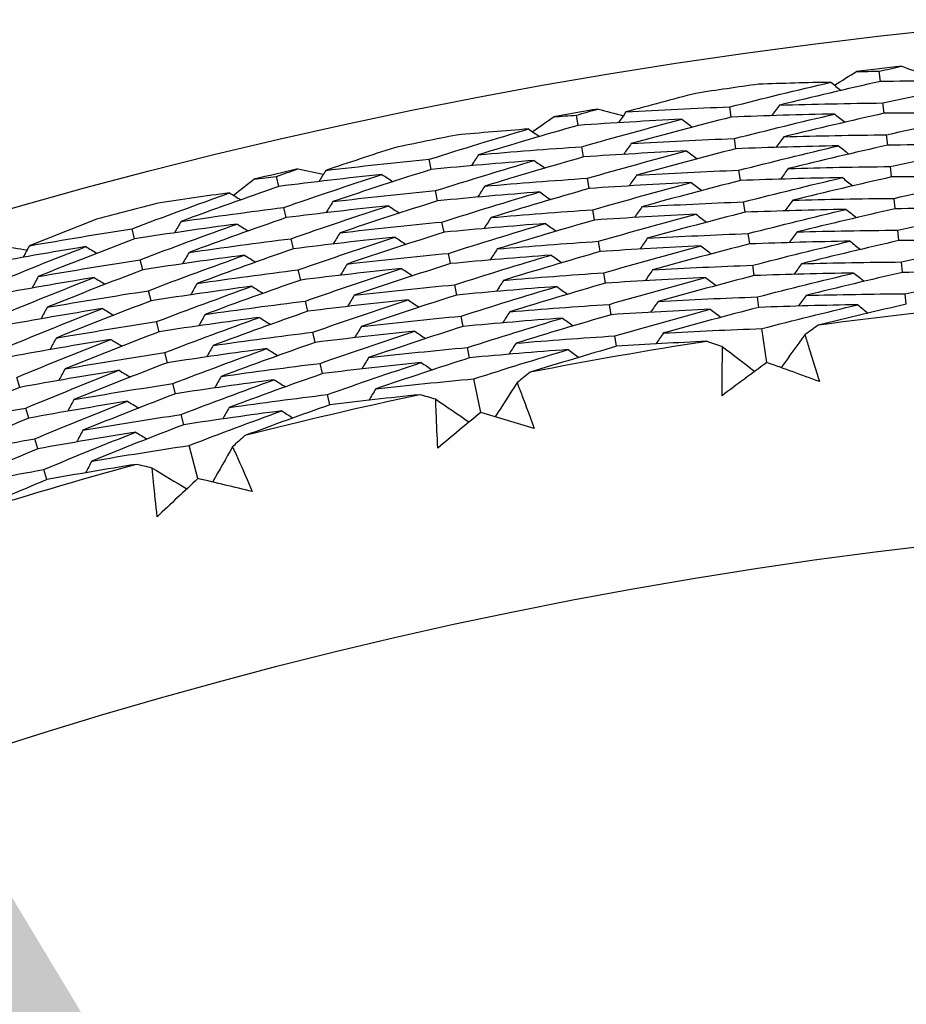
# Model space of a CAD drawing. Units: millimetres. Extents: x 32 to 1156, y 32 to 808.
# Drawn here: x 642 to 647, y 789 to 794 of the extents above; entities that cross this region are included whole.
import ezdxf

# ---------------------------------------------------------------- set-up
doc = ezdxf.new("R2010")
doc.units = ezdxf.units.MM
doc.header["$LTSCALE"] = 4
doc.layers.add('Dimension (ISO)', color=7, linetype='Continuous', lineweight=18, true_color=0x00003f)
doc.layers.add('Visible (ISO)', color=7, linetype='Continuous', lineweight=25, true_color=0x00003f)
doc.styles.add('Samuel Heath (ISO)', font='tahoma.ttf')
doc.dimstyles.new('Samuel Heath (ISO)', dxfattribs={"dimscale": 4, "dimtxt": 3, "dimasz": 2.5, "dimexe": 1, "dimexo": 1.5, "dimgap": 0.762, "dimtad": 0, "dimtih": 1, "dimtoh": 1, "dimrnd": 1e-08, "dimzin": 0, "dimdsep": 46, "dimtxsty": 'Samuel Heath (ISO)', "dimcen": 0.09, "dimdle": 10, "dimclrd": 256, "dimclre": 256, "dimclrt": 256, "dimazin": 0, "dimtfac": 1, "dimtmove": 0, "dimatfit": 3, "dimfxl": 0, "dimtolj": 1, "dimtzin": 0, "dimlwd": 15, "dimlwe": 15, "dimarcsym": 0})

# ---------------------------------------------------------------- blocks, each defined once
blk = doc.blocks.new('*D13')
at = {"layer": 'Defpoints', "color": 0, "transparency": 16777216}
for p in [(640.3224, 794.4431), (661.0485, 742.0355), (660.2562, 741.7222)]:
    blk.add_point(p, dxfattribs=at)
at = {"layer": 'Dimension (ISO)', "color": 176, "lineweight": 15, "true_color": 0x000080, "transparency": 16777216}
for p, q in [((643.2077, 784.8306), (656.5786, 751.0214)), ((668.5304, 720.7999), (660.2562, 741.7222)), ((678.5304, 720.7999), (668.5304, 720.7999))]:
    blk.add_line(p, q, dxfattribs=at)
at = {"layer": 'Dimension (ISO)', "color": 176, "true_color": 0x000080, "transparency": 16777216}
for points in [[(644.7576, 785.4435), (641.6579, 784.2177), (639.5301, 794.1298)], [(658.1284, 751.6343), (655.0287, 750.4084), (660.2562, 741.7222)]]:
    blk.add_solid(points, dxfattribs=at)
at = {"layer": 'Dimension (ISO)', "color": 176, "lineweight": 18, "true_color": 0x000080, "transparency": 16777216, "insert": (707.3998, 727.6381), "char_height": 12, "attachment_point": 2, "style": 'Samuel Heath (ISO)'}
blk.add_mtext('\\A1;\\fTahoma|b0|i0;Ø56.36', dxfattribs=at)

msp = doc.modelspace()

# ---------------------------------------------------------------- linework, layer by layer
at = {"layer": 'Visible (ISO)'}
for p, q in [((646.4787, 793.5456), (646.4729, 793.5954)), ((646.4966, 793.3912), (646.4908, 793.4412)), ((645.7547, 793.3727), (645.7475, 793.4224)), ((645.0115, 793.3327), (645.0028, 793.3821)), ((645.777, 793.2189), (645.7698, 793.2687)), ((646.5145, 793.2368), (646.5087, 793.2869)), ((645.0382, 793.1795), (645.0295, 793.2291)), ((644.2985, 793.1187), (644.2885, 793.168)), ((645.7994, 793.065), (645.7921, 793.115)), ((646.5324, 793.0824), (646.5266, 793.1326)), ((643.5588, 793.0364), (643.5473, 793.0852)), ((645.0649, 793.0264), (645.0562, 793.0761)), ((644.3296, 792.9664), (644.3195, 793.0158)), ((645.8217, 792.9112), (645.8144, 792.9614)), ((646.5504, 792.928), (646.5445, 792.9784)), ((643.5942, 792.885), (643.5827, 792.934)), ((645.0916, 792.8733), (645.0829, 792.9231)), ((644.3607, 792.8141), (644.3506, 792.8636)), ((642.8592, 792.7821), (642.8464, 792.8307)), ((646.5683, 792.7736), (646.5624, 792.8241)), ((643.6296, 792.7337), (643.6181, 792.7828)), ((645.1183, 792.7202), (645.1096, 792.7702)), ((645.844, 792.7574), (645.8367, 792.8077)), ((642.8989, 792.6318), (642.8861, 792.6805)), ((644.3917, 792.6618), (644.3816, 792.7115)), ((646.5862, 792.6192), (646.5803, 792.6699)), ((643.665, 792.5823), (643.6534, 792.6316)), ((645.8663, 792.6035), (645.859, 792.654)), ((645.145, 792.567), (645.1362, 792.6172)), ((642.9386, 792.4815), (642.9257, 792.5304)), ((644.4228, 792.5095), (644.4126, 792.5593)), ((643.7004, 792.4309), (643.6888, 792.4804)), ((645.8886, 792.4497), (645.8813, 792.5003)), ((646.6041, 792.4647), (646.5982, 792.5156)), ((645.1717, 792.4139), (645.1629, 792.4642)), ((644.4539, 792.3572), (644.4437, 792.4072)), ((642.9783, 792.3312), (642.9654, 792.3802)), ((645.9275, 792.1821), (645.9036, 792.3466)), ((643.7358, 792.2796), (643.7242, 792.3292)), ((645.1984, 792.2608), (645.1896, 792.3112)), ((644.4849, 792.2049), (644.4747, 792.255)), ((643.0181, 792.181), (643.0051, 792.2301)), ((643.7712, 792.1282), (643.7596, 792.1779)), ((642.3013, 792.0613), (642.2869, 792.1099)), ((644.539, 791.94), (644.5057, 792.1029)), ((643.0578, 792.0307), (643.0447, 792.08)), ((643.8066, 791.9769), (643.7949, 792.0267)), ((642.3453, 791.9122), (642.3309, 791.961)), ((643.0975, 791.8804), (643.0844, 791.9298)), ((642.3893, 791.7631), (642.3748, 791.8121)), ((643.1666, 791.619), (643.1241, 791.7797)), ((642.4333, 791.614), (642.4188, 791.6631))]:
    msp.add_line(p, q, dxfattribs=at)
for radius in [27.736, 26.1769, 23.6951]:
    msp.add_circle((649.4713, 767.7591), radius, dxfattribs=at)
for radius, start, end in [(26.0211, 96.37885, 96.86045), (26.0211, 97.91679, 98.59524), (26.0211, 99.65158, 100.13318), (26.0211, 101.18952, 101.86796), (26.0211, 102.9243, 103.40591), (26.0211, 104.46225, 105.14069), (24.8236, 95.61358, 97.62573), (24.8236, 98.8863, 100.89845), (24.8236, 102.15903, 104.17118), (24.8236, 105.43176, 107.44391)]:
    msp.add_arc((649.4713, 767.7591), radius, start, end, dxfattribs=at)
for points in [[(646.2554, 793.5278), (646.2912, 793.5499), (646.3271, 793.572), (646.363, 793.5939)], [(646.363, 793.5939), (646.3996, 793.5945), (646.4363, 793.595), (646.4729, 793.5954)], [(646.4729, 793.5954), (646.5087, 793.6034), (646.5445, 793.6113), (646.5803, 793.6191)], [(646.5803, 793.6191), (646.6202, 793.606), (646.6602, 793.5927), (646.7001, 793.5794)], [(645.7475, 793.4224), (645.9105, 793.4638), (646.0739, 793.5036), (646.2378, 793.5418)], [(646.2378, 793.5418), (646.121, 793.5394), (646.0042, 793.5362), (645.8872, 793.5322)], [(646.4787, 793.5456), (646.3147, 793.5089), (646.1512, 793.4707), (645.9881, 793.4308)], [(646.2378, 793.5418), (646.2545, 793.5286), (646.2712, 793.5153), (646.2878, 793.5021)], [(646.9825, 793.5462), (646.8148, 793.5477), (646.6468, 793.5474), (646.4787, 793.5456)], [(646.4908, 793.4412), (646.6543, 793.4778), (646.8182, 793.5128), (646.9825, 793.5462)], [(645.5823, 793.488), (645.4691, 793.4586), (645.3562, 793.4284), (645.2435, 793.3975)], [(645.9881, 793.4308), (646.1558, 793.4359), (646.3234, 793.4393), (646.4908, 793.4412)], [(645.0028, 793.3821), (645.0381, 793.3921), (645.0734, 793.4021), (645.1086, 793.4119)], [(645.1086, 793.4119), (645.1493, 793.4011), (645.1899, 793.3901), (645.2306, 793.3791)], [(645.2435, 793.3975), (645.2312, 793.3801), (645.219, 793.3627), (645.2068, 793.3453)], [(645.2435, 793.3975), (645.4115, 793.4074), (645.5796, 793.4158), (645.7475, 793.4224)], [(646.2565, 793.3875), (646.0894, 793.3842), (645.9221, 793.3793), (645.7547, 793.3727)], [(645.7698, 793.2687), (645.9316, 793.3099), (646.0938, 793.3495), (646.2565, 793.3875)], [(645.9881, 793.4308), (645.9754, 793.4138), (645.9627, 793.3967), (645.95, 793.3796)], [(646.4966, 793.3912), (646.3338, 793.3547), (646.1715, 793.3166), (646.0096, 793.277)], [(646.2565, 793.3875), (646.2732, 793.3743), (646.2898, 793.361), (646.3065, 793.3478)], [(646.9968, 793.3915), (646.8302, 793.393), (646.6635, 793.3929), (646.4966, 793.3912)], [(646.5087, 793.2869), (646.671, 793.3233), (646.8337, 793.3582), (646.9968, 793.3915)], [(644.7896, 793.3022), (644.8241, 793.3263), (644.8586, 793.3504), (644.8932, 793.3743)], [(644.8932, 793.3743), (644.9297, 793.377), (644.9663, 793.3796), (645.0028, 793.3821)], [(645.5144, 793.3621), (645.3468, 793.3539), (645.1792, 793.3441), (645.0115, 793.3327)], [(645.0295, 793.2291), (645.1906, 793.275), (645.3523, 793.3193), (645.5144, 793.3621)], [(645.7547, 793.3727), (645.5924, 793.3314), (645.4307, 793.2887), (645.2694, 793.2443)], [(645.5144, 793.3621), (645.5315, 793.3493), (645.5485, 793.3366), (645.5655, 793.3238)], [(644.2885, 793.168), (644.4488, 793.2186), (644.6098, 793.2676), (644.7712, 793.3151)], [(644.7712, 793.3151), (644.6547, 793.3061), (644.5382, 793.2962), (644.4217, 793.2856)], [(645.0115, 793.3327), (644.8498, 793.2867), (644.6887, 793.2392), (644.5282, 793.1901)], [(644.7712, 793.3151), (644.7886, 793.3029), (644.806, 793.2906), (644.8234, 793.2784)], [(645.2694, 793.2443), (645.2572, 793.2269), (645.245, 793.2094), (645.2328, 793.192)], [(645.2694, 793.2443), (645.4362, 793.2541), (645.6031, 793.2622), (645.7698, 793.2687)], [(646.0096, 793.277), (645.997, 793.2599), (645.9843, 793.2428), (645.9716, 793.2257)], [(646.0096, 793.277), (646.1761, 793.2819), (646.3425, 793.2852), (646.5087, 793.2869)], [(644.1198, 793.224), (644.0085, 793.1882), (643.8974, 793.1516), (643.7867, 793.1143)], [(644.5282, 793.1901), (644.6953, 793.2048), (644.8624, 793.2178), (645.0295, 793.2291)], [(645.5375, 793.2085), (645.3711, 793.2005), (645.2046, 793.1908), (645.0382, 793.1795)], [(645.0562, 793.0761), (645.2161, 793.1218), (645.3766, 793.1659), (645.5375, 793.2085)], [(645.777, 793.2189), (645.616, 793.1778), (645.4554, 793.1352), (645.2953, 793.0911)], [(645.5375, 793.2085), (645.5545, 793.1957), (645.5716, 793.1829), (645.5886, 793.1701)], [(646.2752, 793.2333), (646.1092, 793.2301), (645.9432, 793.2253), (645.777, 793.2189)], [(645.7921, 793.115), (645.9527, 793.156), (646.1137, 793.1954), (646.2752, 793.2333)], [(646.5145, 793.2368), (646.353, 793.2004), (646.1918, 793.1625), (646.0312, 793.1231)], [(646.2752, 793.2333), (646.2918, 793.22), (646.3085, 793.2067), (646.3251, 793.1934)], [(647.0111, 793.2368), (646.8457, 793.2384), (646.6801, 793.2384), (646.5145, 793.2368)], [(646.5266, 793.1326), (646.6877, 793.1689), (646.8492, 793.2036), (647.0111, 793.2368)], [(643.7867, 793.1143), (643.9539, 793.1339), (644.1212, 793.1517), (644.2885, 793.168)], [(644.7987, 793.1622), (644.632, 793.1494), (644.4652, 793.1349), (644.2985, 793.1187)], [(644.3195, 793.0158), (644.4787, 793.0661), (644.6384, 793.1149), (644.7987, 793.1622)], [(644.5282, 793.1901), (644.5165, 793.1723), (644.5048, 793.1546), (644.4931, 793.1368)], [(645.0382, 793.1795), (644.8777, 793.1338), (644.7178, 793.0865), (644.5585, 793.0377)], [(644.7987, 793.1622), (644.816, 793.1499), (644.8334, 793.1376), (644.8508, 793.1254)], [(643.5473, 793.0852), (643.582, 793.0972), (643.6166, 793.1092), (643.6513, 793.121)], [(643.6513, 793.121), (643.6925, 793.1125), (643.7337, 793.1039), (643.7749, 793.0952)], [(643.7867, 793.1143), (643.7755, 793.0962), (643.7643, 793.0782), (643.7531, 793.0601)], [(644.2985, 793.1187), (644.1389, 793.0683), (643.9798, 793.0163), (643.8213, 792.9629)], [(645.2953, 793.0911), (645.4609, 793.1007), (645.6265, 793.1087), (645.7921, 793.115)], [(646.0312, 793.1231), (646.0185, 793.106), (646.0059, 793.0888), (645.9932, 793.0717)], [(646.0312, 793.1231), (646.1964, 793.1279), (646.3615, 793.1311), (646.5266, 793.1326)], [(643.339, 792.9933), (643.372, 793.0193), (643.4051, 793.0453), (643.4383, 793.0712)], [(643.4383, 793.0712), (643.4746, 793.076), (643.511, 793.0806), (643.5473, 793.0852)], [(644.0593, 793.0945), (643.8924, 793.0767), (643.7256, 793.0574), (643.5588, 793.0364)], [(643.5827, 792.934), (643.741, 792.989), (643.8998, 793.0425), (644.0593, 793.0945)], [(644.0593, 793.0945), (644.077, 793.0827), (644.0947, 793.0709), (644.1124, 793.0592)], [(644.5585, 793.0377), (644.7244, 793.0522), (644.8903, 793.065), (645.0562, 793.0761)], [(645.5606, 793.0548), (645.3954, 793.047), (645.2301, 793.0375), (645.0649, 793.0264)], [(645.0829, 792.9231), (645.2416, 792.9686), (645.4008, 793.0125), (645.5606, 793.0548)], [(645.2953, 793.0911), (645.2831, 793.0736), (645.271, 793.0562), (645.2588, 793.0387)], [(645.7994, 793.065), (645.6395, 793.0242), (645.4801, 792.9818), (645.3213, 792.9379)], [(645.5606, 793.0548), (645.5776, 793.042), (645.5946, 793.0291), (645.6116, 793.0163)], [(646.2939, 793.079), (646.1291, 793.076), (645.9642, 793.0713), (645.7994, 793.065)], [(645.8144, 792.9614), (645.9738, 793.0021), (646.1336, 793.0414), (646.2939, 793.079)], [(646.5324, 793.0824), (646.3721, 793.0462), (646.2122, 793.0085), (646.0527, 792.9692)], [(646.2939, 793.079), (646.3105, 793.0657), (646.3271, 793.0524), (646.3438, 793.039)], [(647.0253, 793.0821), (646.8611, 793.0838), (646.6968, 793.0839), (646.5324, 793.0824)], [(646.5445, 792.9784), (646.7044, 793.0145), (646.8646, 793.0491), (647.0253, 793.0821)], [(642.8464, 792.8307), (643.0036, 792.8903), (643.1614, 792.9485), (643.3199, 793.0051)], [(643.3199, 793.0051), (643.2041, 792.9894), (643.0884, 792.973), (642.9727, 792.9557)], [(643.5588, 793.0364), (643.4, 792.9812), (643.2419, 792.9246), (643.0844, 792.8664)], [(643.3199, 793.0051), (643.338, 792.9939), (643.356, 792.9827), (643.3741, 792.9714)], [(643.8213, 792.9629), (643.9874, 792.9821), (644.1534, 792.9998), (644.3195, 793.0158)], [(644.8261, 793.0093), (644.6606, 792.9966), (644.4951, 792.9823), (644.3296, 792.9664)], [(644.3506, 792.8636), (644.5085, 792.9137), (644.667, 792.9623), (644.8261, 793.0093)], [(644.5585, 793.0377), (644.5468, 793.0199), (644.5351, 793.0021), (644.5234, 792.9843)], [(645.0649, 793.0264), (644.9056, 792.9809), (644.7469, 792.9339), (644.5888, 792.8853)], [(644.8261, 793.0093), (644.8435, 792.997), (644.8609, 792.9846), (644.8782, 792.9723)], [(643.8213, 792.9629), (643.8101, 792.9447), (643.799, 792.9266), (643.7878, 792.9085)], [(644.3296, 792.9664), (644.1711, 792.9163), (644.0133, 792.8646), (643.856, 792.8114)], [(645.3213, 792.9379), (645.4857, 792.9473), (645.65, 792.9552), (645.8144, 792.9614)], [(646.0527, 792.9692), (646.0401, 792.9521), (646.0274, 792.9349), (646.0148, 792.9177)], [(646.0527, 792.9692), (646.2167, 792.9739), (646.3806, 792.9769), (646.5445, 792.9784)], [(643.0844, 792.8664), (643.2505, 792.8906), (643.4166, 792.9131), (643.5827, 792.934)], [(644.0911, 792.9424), (643.9254, 792.9249), (643.7597, 792.9058), (643.5942, 792.885)], [(643.6181, 792.7828), (643.7751, 792.8375), (643.9328, 792.8907), (644.0911, 792.9424)], [(644.0911, 792.9424), (644.1088, 792.9306), (644.1265, 792.9188), (644.1442, 792.907)], [(644.5888, 792.8853), (644.7535, 792.8996), (644.9182, 792.9122), (645.0829, 792.9231)], [(645.3213, 792.9379), (645.3091, 792.9204), (645.2969, 792.9029), (645.2848, 792.8854)], [(645.8217, 792.9112), (645.663, 792.8706), (645.5049, 792.8284), (645.3472, 792.7847)], [(646.3125, 792.9248), (646.1489, 792.9219), (645.9853, 792.9173), (645.8217, 792.9112)], [(645.8367, 792.8077), (645.9949, 792.8482), (646.1535, 792.8873), (646.3125, 792.9248)], [(646.5504, 792.928), (646.3912, 792.892), (646.2325, 792.8544), (646.0743, 792.8154)], [(646.3125, 792.9248), (646.3292, 792.9114), (646.3458, 792.8981), (646.3624, 792.8847)], [(647.0396, 792.9274), (646.8766, 792.9292), (646.7135, 792.9294), (646.5504, 792.928)], [(646.5624, 792.8241), (646.7211, 792.8601), (646.8801, 792.8945), (647.0396, 792.9274)], [(642.6748, 792.877), (642.5657, 792.8349), (642.4569, 792.792), (642.3485, 792.7484)], [(643.0844, 792.8664), (643.0738, 792.848), (643.0631, 792.8296), (643.0524, 792.8112)], [(643.5942, 792.885), (643.4366, 792.8302), (643.2797, 792.7739), (643.1234, 792.716)], [(643.856, 792.8114), (644.0208, 792.8304), (644.1856, 792.8479), (644.3506, 792.8636)], [(644.5888, 792.8853), (644.5771, 792.8675), (644.5655, 792.8497), (644.5538, 792.8318)], [(645.0916, 792.8733), (644.9335, 792.828), (644.7761, 792.7812), (644.6191, 792.733)], [(645.5836, 792.9012), (645.4196, 792.8935), (645.2556, 792.8842), (645.0916, 792.8733)], [(645.1096, 792.7702), (645.2671, 792.8153), (645.4251, 792.859), (645.5836, 792.9012)], [(645.5836, 792.9012), (645.6007, 792.8883), (645.6177, 792.8754), (645.6347, 792.8625)], [(642.3485, 792.7484), (642.5143, 792.7775), (642.6803, 792.8049), (642.8464, 792.8307)], [(643.3561, 792.854), (643.1904, 792.8317), (643.0247, 792.8077), (642.8592, 792.7821)], [(642.8861, 792.6805), (643.0421, 792.7399), (643.1987, 792.7977), (643.3561, 792.854)], [(643.3561, 792.854), (643.3741, 792.8428), (643.3922, 792.8315), (643.4102, 792.8202)], [(643.856, 792.8114), (643.8448, 792.7933), (643.8336, 792.7751), (643.8225, 792.757)], [(644.3607, 792.8141), (644.2034, 792.7642), (644.0467, 792.7128), (643.8906, 792.6599)], [(644.8536, 792.8564), (644.6892, 792.8439), (644.5249, 792.8298), (644.3607, 792.8141)], [(644.3816, 792.7115), (644.5384, 792.7613), (644.6957, 792.8096), (644.8536, 792.8564)], [(644.8536, 792.8564), (644.8709, 792.844), (644.8883, 792.8316), (644.9057, 792.8193)], [(646.0743, 792.8154), (646.0617, 792.7981), (646.049, 792.7809), (646.0364, 792.7637)], [(646.0743, 792.8154), (646.237, 792.8199), (646.3997, 792.8228), (646.5624, 792.8241)], [(642.8592, 792.7821), (642.7027, 792.7226), (642.5469, 792.6617), (642.3917, 792.5992)], [(643.1234, 792.716), (643.2882, 792.7399), (643.4531, 792.7622), (643.6181, 792.7828)], [(644.1229, 792.7903), (643.9584, 792.773), (643.7939, 792.7542), (643.6296, 792.7337)], [(643.6534, 792.6316), (643.8093, 792.686), (643.9658, 792.7389), (644.1229, 792.7903)], [(644.1229, 792.7903), (644.1406, 792.7785), (644.1583, 792.7666), (644.176, 792.7548)], [(644.6191, 792.733), (644.7825, 792.747), (644.946, 792.7594), (645.1096, 792.7702)], [(645.3472, 792.7847), (645.3351, 792.7672), (645.3229, 792.7496), (645.3108, 792.7321)], [(645.3472, 792.7847), (645.5104, 792.794), (645.6735, 792.8016), (645.8367, 792.8077)], [(646.3312, 792.7706), (646.1688, 792.7677), (646.0064, 792.7634), (645.844, 792.7574)], [(645.859, 792.654), (646.0159, 792.6944), (646.1733, 792.7332), (646.3312, 792.7706)], [(646.5683, 792.7736), (646.4104, 792.7377), (646.2529, 792.7004), (646.0959, 792.6615)], [(646.3312, 792.7706), (646.3478, 792.7571), (646.3644, 792.7437), (646.3811, 792.7303)], [(647.0538, 792.7727), (646.892, 792.7745), (646.7302, 792.7748), (646.5683, 792.7736)], [(646.5803, 792.6699), (646.7377, 792.7057), (646.8956, 792.7399), (647.0538, 792.7727)], [(642.6217, 792.7442), (642.4561, 792.717), (642.2907, 792.6881), (642.1254, 792.6576)], [(642.1551, 792.5568), (642.31, 792.6207), (642.4655, 792.6832), (642.6217, 792.7442)], [(642.2129, 792.7474), (642.2545, 792.7413), (642.2961, 792.735), (642.3377, 792.7287)], [(642.3485, 792.7484), (642.3383, 792.7298), (642.3282, 792.7111), (642.318, 792.6924)], [(642.6217, 792.7442), (642.6401, 792.7334), (642.6585, 792.7227), (642.6768, 792.712)], [(643.1234, 792.716), (643.1127, 792.6976), (643.1021, 792.6792), (643.0914, 792.6607)], [(643.6296, 792.7337), (643.4732, 792.6791), (643.3175, 792.6231), (643.1623, 792.5656)], [(644.6191, 792.733), (644.6075, 792.7151), (644.5958, 792.6972), (644.5842, 792.6793)], [(645.1183, 792.7202), (644.9615, 792.6751), (644.8052, 792.6286), (644.6494, 792.5806)], [(645.6067, 792.7475), (645.4439, 792.74), (645.2811, 792.7309), (645.1183, 792.7202)], [(645.1362, 792.6172), (645.2926, 792.6621), (645.4494, 792.7056), (645.6067, 792.7475)], [(645.844, 792.7574), (645.6866, 792.7169), (645.5296, 792.675), (645.3731, 792.6316)], [(645.6067, 792.7475), (645.6237, 792.7346), (645.6407, 792.7217), (645.6577, 792.7088)], [(642.3917, 792.5992), (642.5563, 792.6279), (642.7211, 792.655), (642.8861, 792.6805)], [(643.3922, 792.7029), (643.2277, 792.6808), (643.0632, 792.6571), (642.8989, 792.6318)], [(642.9257, 792.5304), (643.0806, 792.5894), (643.2361, 792.6469), (643.3922, 792.7029)], [(643.3922, 792.7029), (643.4102, 792.6916), (643.4283, 792.6803), (643.4463, 792.669)], [(643.8906, 792.6599), (644.0542, 792.6787), (644.2179, 792.6959), (644.3816, 792.7115)], [(644.881, 792.7034), (644.7179, 792.6912), (644.5548, 792.6773), (644.3917, 792.6618)], [(644.4126, 792.5593), (644.5682, 792.6089), (644.7243, 792.6569), (644.881, 792.7034)], [(644.881, 792.7034), (644.8984, 792.691), (644.9157, 792.6786), (644.9331, 792.6662)], [(646.0959, 792.6615), (646.2573, 792.6659), (646.4188, 792.6686), (646.5803, 792.6699)], [(642.8989, 792.6318), (642.7436, 792.5727), (642.5889, 792.5121), (642.4349, 792.45)], [(643.1623, 792.5656), (643.3259, 792.5892), (643.4896, 792.6112), (643.6534, 792.6316)], [(644.1547, 792.6382), (643.9913, 792.6212), (643.8281, 792.6025), (643.665, 792.5823)], [(643.6888, 792.4804), (643.8435, 792.5345), (643.9988, 792.5871), (644.1547, 792.6382)], [(643.8906, 792.6599), (643.8795, 792.6418), (643.8683, 792.6236), (643.8572, 792.6054)], [(644.3917, 792.6618), (644.2357, 792.6122), (644.0802, 792.5611), (643.9252, 792.5085)], [(644.1547, 792.6382), (644.1724, 792.6263), (644.1901, 792.6145), (644.2078, 792.6026)], [(645.3731, 792.6316), (645.361, 792.614), (645.3489, 792.5964), (645.3368, 792.5788)], [(645.3731, 792.6316), (645.5351, 792.6406), (645.697, 792.6481), (645.859, 792.654)], [(646.0959, 792.6615), (646.0832, 792.6442), (646.0706, 792.627), (646.058, 792.6097)], [(647.0681, 792.618), (646.9075, 792.6199), (646.7468, 792.6203), (646.5862, 792.6192)], [(642.6622, 792.5942), (642.4977, 792.5672), (642.3335, 792.5387), (642.1693, 792.5085)], [(642.1991, 792.4078), (642.3527, 792.4714), (642.5071, 792.5335), (642.6622, 792.5942)], [(642.3917, 792.5992), (642.3816, 792.5805), (642.3714, 792.5618), (642.3613, 792.5431)], [(642.6622, 792.5942), (642.6805, 792.5834), (642.6989, 792.5726), (642.7172, 792.5618)], [(643.665, 792.5823), (643.5098, 792.5281), (643.3552, 792.4724), (643.2013, 792.4152)], [(644.6494, 792.5806), (644.6378, 792.5627), (644.6262, 792.5448), (644.6145, 792.5268)], [(644.6494, 792.5806), (644.8116, 792.5944), (644.9739, 792.6066), (645.1362, 792.6172)], [(645.6298, 792.5939), (645.4681, 792.5865), (645.3065, 792.5776), (645.145, 792.567)], [(645.1629, 792.4642), (645.318, 792.5089), (645.4737, 792.5521), (645.6298, 792.5939)], [(645.8663, 792.6035), (645.7101, 792.5633), (645.5544, 792.5216), (645.3991, 792.4784)], [(645.6298, 792.5939), (645.6468, 792.5809), (645.6638, 792.568), (645.6808, 792.555)], [(646.3499, 792.6163), (646.1887, 792.6136), (646.0275, 792.6094), (645.8663, 792.6035)], [(645.8813, 792.5003), (646.037, 792.5405), (646.1932, 792.5792), (646.3499, 792.6163)], [(646.5862, 792.6192), (646.4295, 792.5835), (646.2732, 792.5463), (646.1174, 792.5076)], [(646.3499, 792.6163), (646.3665, 792.6029), (646.3831, 792.5894), (646.3997, 792.5759)], [(646.5982, 792.5156), (646.7544, 792.5512), (646.9111, 792.5854), (647.0681, 792.618)], [(642.4349, 792.45), (642.5984, 792.4784), (642.762, 792.5052), (642.9257, 792.5304)], [(643.4283, 792.5518), (643.265, 792.53), (643.1017, 792.5066), (642.9386, 792.4815)], [(642.9654, 792.3802), (643.1191, 792.4389), (643.2734, 792.4961), (643.4283, 792.5518)], [(643.1623, 792.5656), (643.1517, 792.5472), (643.1411, 792.5287), (643.1305, 792.5102)], [(643.4283, 792.5518), (643.4464, 792.5405), (643.4644, 792.5291), (643.4825, 792.5178)], [(643.9252, 792.5085), (644.0876, 792.527), (644.2501, 792.544), (644.4126, 792.5593)], [(644.9084, 792.5505), (644.7465, 792.5384), (644.5846, 792.5248), (644.4228, 792.5095)], [(644.4437, 792.4072), (644.5981, 792.4564), (644.753, 792.5042), (644.9084, 792.5505)], [(645.145, 792.567), (644.9894, 792.5222), (644.8343, 792.476), (644.6797, 792.4282)], [(644.9084, 792.5505), (644.9258, 792.5381), (644.9432, 792.5256), (644.9605, 792.5132)], [(642.9386, 792.4815), (642.7845, 792.4227), (642.631, 792.3625), (642.4781, 792.3007)], [(643.2013, 792.4152), (643.3637, 792.4385), (643.5262, 792.4602), (643.6888, 792.4804)], [(644.1865, 792.4861), (644.0243, 792.4693), (643.8623, 792.4509), (643.7004, 792.4309)], [(643.7242, 792.3292), (643.8777, 792.383), (644.0318, 792.4353), (644.1865, 792.4861)], [(643.9252, 792.5085), (643.9141, 792.4903), (643.903, 792.4721), (643.8919, 792.4538)], [(644.4228, 792.5095), (644.2679, 792.4602), (644.1136, 792.4093), (643.9599, 792.357)], [(644.1865, 792.4861), (644.2042, 792.4742), (644.2219, 792.4623), (644.2396, 792.4504)], [(645.3991, 792.4784), (645.387, 792.4607), (645.3749, 792.4431), (645.3628, 792.4255)], [(645.3991, 792.4784), (645.5598, 792.4872), (645.7205, 792.4946), (645.8813, 792.5003)], [(646.1174, 792.5076), (646.1048, 792.4903), (646.0922, 792.473), (646.0796, 792.4558)], [(646.1174, 792.5076), (646.2777, 792.5119), (646.4379, 792.5145), (646.5982, 792.5156)], [(642.7026, 792.4441), (642.5393, 792.4175), (642.3762, 792.3893), (642.2133, 792.3594)], [(642.243, 792.2589), (642.3955, 792.3221), (642.5487, 792.3839), (642.7026, 792.4441)], [(642.4349, 792.45), (642.4248, 792.4312), (642.4147, 792.4125), (642.4046, 792.3937)], [(642.7026, 792.4441), (642.7209, 792.4333), (642.7393, 792.4225), (642.7577, 792.4117)], [(643.7004, 792.4309), (643.5464, 792.377), (643.393, 792.3217), (643.2402, 792.2648)], [(644.6797, 792.4282), (644.8407, 792.4418), (645.0018, 792.4538), (645.1629, 792.4642)], [(645.6528, 792.4402), (645.4924, 792.433), (645.332, 792.4242), (645.1717, 792.4139)], [(645.1896, 792.3112), (645.3435, 792.3557), (645.4979, 792.3987), (645.6528, 792.4402)], [(645.8886, 792.4497), (645.7336, 792.4097), (645.5791, 792.3682), (645.425, 792.3252)], [(645.6528, 792.4402), (645.6698, 792.4272), (645.6868, 792.4142), (645.7038, 792.4012)], [(646.3685, 792.4621), (646.2085, 792.4595), (646.0486, 792.4554), (645.8886, 792.4497)], [(645.9036, 792.3466), (646.0581, 792.3866), (646.2131, 792.4251), (646.3685, 792.4621)], [(646.6041, 792.4647), (646.4614, 792.4322), (646.3191, 792.3983), (646.1771, 792.3632)], [(646.3685, 792.4621), (646.3851, 792.4486), (646.4017, 792.4351), (646.4184, 792.4216)], [(643.4644, 792.4007), (643.3023, 792.3791), (643.1402, 792.356), (642.9783, 792.3312)], [(643.0051, 792.2301), (643.1576, 792.2884), (643.3107, 792.3453), (643.4644, 792.4007)], [(643.2013, 792.4152), (643.1907, 792.3967), (643.1801, 792.3782), (643.1695, 792.3597)], [(643.4644, 792.4007), (643.4825, 792.3893), (643.5005, 792.3779), (643.5186, 792.3665)], [(643.9599, 792.357), (644.121, 792.3753), (644.2823, 792.392), (644.4437, 792.4072)], [(644.9359, 792.3976), (644.7751, 792.3857), (644.6144, 792.3722), (644.4539, 792.3572)], [(644.4747, 792.255), (644.6279, 792.304), (644.7816, 792.3515), (644.9359, 792.3976)], [(644.6797, 792.4282), (644.6681, 792.4102), (644.6565, 792.3923), (644.6449, 792.3743)], [(645.1717, 792.4139), (645.0173, 792.3693), (644.8634, 792.3233), (644.71, 792.2758)], [(644.9359, 792.3976), (644.9532, 792.3851), (644.9706, 792.3726), (644.988, 792.3601)], [(642.4781, 792.3007), (642.6404, 792.3288), (642.8028, 792.3553), (642.9654, 792.3802)], [(644.2183, 792.3341), (644.0573, 792.3175), (643.8965, 792.2993), (643.7358, 792.2796)], [(643.7596, 792.1779), (643.9119, 792.2314), (644.0648, 792.2835), (644.2183, 792.3341)], [(643.9599, 792.357), (643.9488, 792.3388), (643.9377, 792.3205), (643.9266, 792.3023)], [(644.4539, 792.3572), (644.3002, 792.3081), (644.1471, 792.2576), (643.9945, 792.2056)], [(644.2183, 792.3341), (644.236, 792.3221), (644.2537, 792.3101), (644.2714, 792.2982)], [(645.425, 792.3252), (645.5845, 792.3339), (645.744, 792.341), (645.9036, 792.3466)], [(646.1771, 792.3632), (646.1553, 792.3476), (646.1334, 792.3319), (646.1116, 792.3161)], [(642.743, 792.2941), (642.5809, 792.2678), (642.419, 792.2399), (642.2573, 792.2103)], [(642.2869, 792.1099), (642.4383, 792.1728), (642.5903, 792.2342), (642.743, 792.2941)], [(642.4781, 792.3007), (642.4681, 792.282), (642.458, 792.2632), (642.4479, 792.2444)], [(642.9783, 792.3312), (642.8254, 792.2728), (642.673, 792.2129), (642.5214, 792.1515)], [(642.743, 792.2941), (642.7614, 792.2833), (642.7797, 792.2724), (642.7981, 792.2616)], [(643.2402, 792.2648), (643.4014, 792.2878), (643.5627, 792.3093), (643.7242, 792.3292)], [(644.71, 792.2758), (644.8698, 792.2892), (645.0296, 792.301), (645.1896, 792.3112)], [(645.425, 792.3252), (645.4129, 792.3075), (645.4009, 792.2898), (645.3888, 792.2722)], [(646.1116, 792.3161), (646.0732, 792.2632), (646.0348, 792.2102), (645.9963, 792.1573)], [(643.5006, 792.2496), (643.3396, 792.2283), (643.1787, 792.2054), (643.0181, 792.181)], [(643.0447, 792.08), (643.1961, 792.138), (643.348, 792.1945), (643.5006, 792.2496)], [(643.2402, 792.2648), (643.2297, 792.2463), (643.2191, 792.2277), (643.2085, 792.2092)], [(643.7358, 792.2796), (643.583, 792.226), (643.4308, 792.1709), (643.2792, 792.1144)], [(643.5006, 792.2496), (643.5186, 792.2382), (643.5367, 792.2267), (643.5547, 792.2153)], [(643.9945, 792.2056), (644.1545, 792.2236), (644.3145, 792.2401), (644.4747, 792.255)], [(644.9633, 792.2447), (644.8037, 792.233), (644.6443, 792.2197), (644.4849, 792.2049)], [(644.5057, 792.1029), (644.6577, 792.1516), (644.8103, 792.1989), (644.9633, 792.2447)], [(644.71, 792.2758), (644.6984, 792.2578), (644.6868, 792.2398), (644.6752, 792.2218)], [(645.1984, 792.2608), (645.0578, 792.2201), (644.9176, 792.1782), (644.7779, 792.135)], [(644.9633, 792.2447), (644.9807, 792.2321), (644.998, 792.2196), (645.0154, 792.2071)], [(645.6366, 792.2848), (645.4905, 792.2781), (645.3444, 792.2701), (645.1984, 792.2608)], [(645.7128, 792.2582), (645.6874, 792.2671), (645.662, 792.276), (645.6366, 792.2848)], [(645.7128, 792.2582), (645.7647, 792.2184), (645.8166, 792.1786), (645.8685, 792.1387)], [(642.5214, 792.1515), (642.6824, 792.1793), (642.8437, 792.2055), (643.0051, 792.2301)], [(643.9945, 792.2056), (643.9835, 792.1873), (643.9724, 792.169), (643.9613, 792.1507)], [(644.4849, 792.2049), (644.3325, 792.1561), (644.1805, 792.1058), (644.0292, 792.0541)], [(642.7834, 792.1441), (642.6225, 792.1181), (642.4618, 792.0905), (642.3013, 792.0613)], [(642.3309, 791.961), (642.4811, 792.0235), (642.6319, 792.0845), (642.7834, 792.1441)], [(642.5214, 792.1515), (642.5113, 792.1327), (642.5013, 792.1139), (642.4912, 792.095)], [(643.0181, 792.181), (642.8663, 792.1228), (642.7151, 792.0633), (642.5646, 792.0023)], [(642.7834, 792.1441), (642.8018, 792.1332), (642.8202, 792.1223), (642.8385, 792.1114)], [(643.2792, 792.1144), (643.4391, 792.1372), (643.5993, 792.1583), (643.7596, 792.1779)], [(644.25, 792.182), (644.0903, 792.1656), (643.9306, 792.1477), (643.7712, 792.1282)], [(643.7949, 792.0267), (643.9461, 792.0799), (644.0978, 792.1317), (644.25, 792.182)], [(644.25, 792.182), (644.2678, 792.17), (644.2855, 792.158), (644.3032, 792.146)], [(645.9275, 792.1821), (645.8546, 792.1287), (645.782, 792.0749), (645.7097, 792.0208)], [(646.1821, 792.0894), (646.0974, 792.1207), (646.0125, 792.1516), (645.9275, 792.1821)], [(643.5367, 792.0985), (643.3769, 792.0774), (643.2172, 792.0548), (643.0578, 792.0307)], [(643.0844, 791.9298), (643.2346, 791.9875), (643.3853, 792.0437), (643.5367, 792.0985)], [(643.2792, 792.1144), (643.2686, 792.0958), (643.2581, 792.0773), (643.2475, 792.0587)], [(643.7712, 792.1282), (643.6196, 792.0749), (643.4686, 792.0202), (643.3182, 791.964)], [(643.5367, 792.0985), (643.5547, 792.087), (643.5728, 792.0755), (643.5908, 792.064)], [(644.0292, 792.0541), (644.1879, 792.0719), (644.3467, 792.0882), (644.5057, 792.1029)], [(644.7779, 792.135), (644.757, 792.1182), (644.7361, 792.1012), (644.7152, 792.0843)], [(642.3013, 792.0613), (642.1506, 791.9986), (642.0007, 791.9346), (641.8514, 791.8691)], [(642.5646, 792.0023), (642.7244, 792.0297), (642.8845, 792.0556), (643.0447, 792.08)], [(644.0292, 792.0541), (644.0181, 792.0358), (644.0071, 792.0175), (643.996, 791.9991)], [(644.7152, 792.0843), (644.6798, 792.0292), (644.6445, 791.9742), (644.6091, 791.9191)], [(642.5646, 792.0023), (642.5546, 791.9834), (642.5445, 791.9646), (642.5345, 791.9457)], [(643.0578, 792.0307), (642.9072, 791.9729), (642.7572, 791.9137), (642.6079, 791.853)], [(643.3182, 791.964), (643.4769, 791.9865), (643.6358, 792.0074), (643.7949, 792.0267)], [(644.2427, 792.0259), (644.0972, 792.0109), (643.9518, 791.9945), (643.8066, 791.9769)], [(644.3203, 792.0037), (644.2945, 792.0112), (644.2686, 792.0185), (644.2427, 792.0259)], [(644.3203, 792.0037), (644.3744, 791.9669), (644.4285, 791.9301), (644.4826, 791.8933)], [(641.8514, 791.8691), (642.011, 791.9013), (642.1708, 791.9319), (642.3309, 791.961)], [(642.8239, 791.9941), (642.6641, 791.9683), (642.5046, 791.941), (642.3453, 791.9122)], [(642.3748, 791.8121), (642.5238, 791.8742), (642.6735, 791.9348), (642.8239, 791.9941)], [(642.8239, 791.9941), (642.8422, 791.9832), (642.8606, 791.9722), (642.879, 791.9613)], [(643.3182, 791.964), (643.3076, 791.9454), (643.2971, 791.9268), (643.2865, 791.9082)], [(643.8066, 791.9769), (643.6685, 791.9282), (643.531, 791.8784), (643.3939, 791.8274)], [(642.3453, 791.9122), (642.1958, 791.8499), (642.047, 791.7863), (641.8989, 791.7212)], [(642.6079, 791.853), (642.7665, 791.8802), (642.9253, 791.9058), (643.0844, 791.9298)], [(643.5728, 791.9474), (643.4142, 791.9266), (643.2557, 791.9043), (643.0975, 791.8804)], [(643.1241, 791.7797), (643.273, 791.837), (643.4226, 791.8929), (643.5728, 791.9474)], [(643.5728, 791.9474), (643.5909, 791.9359), (643.6089, 791.9243), (643.627, 791.9128)], [(644.539, 791.94), (644.4693, 791.8825), (644.3999, 791.8247), (644.3307, 791.7665)], [(644.7985, 791.8619), (644.7121, 791.8883), (644.6256, 791.9144), (644.539, 791.94)], [(643.0975, 791.8804), (642.948, 791.8229), (642.7992, 791.7641), (642.6511, 791.7038)], [(641.8989, 791.7212), (642.0573, 791.753), (642.2159, 791.7833), (642.3748, 791.8121)], [(642.8643, 791.8441), (642.7057, 791.8186), (642.5474, 791.7916), (642.3893, 791.7631)], [(642.4188, 791.6631), (642.5666, 791.7248), (642.7151, 791.7852), (642.8643, 791.8441)], [(642.6079, 791.853), (642.5978, 791.8342), (642.5878, 791.8153), (642.5778, 791.7964)], [(642.8643, 791.8441), (642.8827, 791.8331), (642.901, 791.8221), (642.9194, 791.8111)], [(643.3939, 791.8274), (643.374, 791.8093), (643.3541, 791.7912), (643.3343, 791.7731)], [(642.3893, 791.7631), (642.241, 791.7012), (642.0933, 791.6379), (641.9464, 791.5733)], [(642.6511, 791.7038), (642.8085, 791.7306), (642.9662, 791.7559), (643.1241, 791.7797)], [(643.3343, 791.7731), (643.3021, 791.7161), (643.27, 791.6591), (643.2378, 791.6022)], [(642.8659, 791.6878), (642.7215, 791.6645), (642.5773, 791.6399), (642.4333, 791.614)], [(642.6511, 791.7038), (642.6411, 791.6849), (642.6311, 791.666), (642.6211, 791.647)], [(642.9446, 791.6701), (642.9184, 791.6761), (642.8922, 791.682), (642.8659, 791.6878)], [(642.9446, 791.6701), (643.0007, 791.6365), (643.0568, 791.6028), (643.1129, 791.5692)], [(641.9464, 791.5733), (642.1035, 791.6047), (642.261, 791.6347), (642.4188, 791.6631)], [(643.1666, 791.619), (643.1003, 791.5576), (643.0343, 791.4959), (642.9686, 791.4339)], [(643.4301, 791.5558), (643.3424, 791.5773), (643.2545, 791.5983), (643.1666, 791.619)], [(642.4333, 791.614), (642.2982, 791.5576), (642.1637, 791.4999), (642.0298, 791.4412)]]:
    msp.add_open_spline(points, degree=3, dxfattribs=at)
for points, knots in [([(646.1116, 792.3161), (646.1184, 792.2953), (646.1251, 792.2744), (646.1491, 792.1989), (646.1659, 792.1442), (646.1821, 792.0894)], [0.01505269, 0.01505269, 0.01505269, 0.01505269, 0.02427677, 0.02427677, 0.04840275, 0.04840275, 0.04840275, 0.04840275]), ([(645.7097, 792.0208), (645.7097, 792.0779), (645.7102, 792.1351), (645.7117, 792.2143), (645.7122, 792.2363), (645.7128, 792.2582)], [0, 0, 0, 0, 0.02409169, 0.02409169, 0.03335003, 0.03335003, 0.03335003, 0.03335003]), ([(644.7152, 792.0843), (644.7231, 792.0639), (644.731, 792.0434), (644.7592, 791.9694), (644.7791, 791.9157), (644.7985, 791.8619)], [0.01505269, 0.01505269, 0.01505269, 0.01505269, 0.02427677, 0.02427677, 0.04840275, 0.04840275, 0.04840275, 0.04840275]), ([(644.3307, 791.7665), (644.3275, 791.8235), (644.3248, 791.8806), (644.3217, 791.9598), (644.321, 791.9817), (644.3203, 792.0037)], [0, 0, 0, 0, 0.02409169, 0.02409169, 0.03335003, 0.03335003, 0.03335003, 0.03335003]), ([(643.3343, 791.7731), (643.3434, 791.7532), (643.3524, 791.7332), (643.3848, 791.6609), (643.4077, 791.6085), (643.4301, 791.5558)], [0.01505269, 0.01505269, 0.01505269, 0.01505269, 0.02427677, 0.02427677, 0.04840275, 0.04840275, 0.04840275, 0.04840275]), ([(642.9686, 791.4339), (642.9621, 791.4906), (642.9561, 791.5475), (642.9486, 791.6263), (642.9465, 791.6482), (642.9446, 791.6701)], [0, 0, 0, 0, 0.02409169, 0.02409169, 0.03335003, 0.03335003, 0.03335003, 0.03335003])]:
    msp.add_open_spline(points, degree=3, knots=knots, dxfattribs=at)

# ---------------------------------------------------------------- dimensions: what is measured, and where the dimension line sits
at = {"layer": 'Dimension (ISO)', "color": 176, "lineweight": 18, "true_color": 0x000080}
dim = msp.add_linear_dim(base=(660.2562, 741.7222), p1=(640.3224, 794.4431), p2=(661.0485, 742.0355), angle=111.5777, text='\\fTahoma|b0|i0;Ø<>', dimstyle='Samuel Heath (ISO)', override={"dimgap": 0.762, "dimtih": 1, "dimtoh": 1, "dimdec": 2, "dimse1": 1, "dimse2": 1, "dimtol": 0, "dimlim": 0, "dimtp": 0, "dimtm": 0, "dimtdec": 2, "dimtofl": 0, "dimtmove": 1, "dimatfit": 2}, dxfattribs=at)
dim.commit()
dim.dimension.update_dxf_attribs({"geometry": '*D13', "text_midpoint": (669.353, 720.7999), "dimtype": 160})

doc.saveas('drawing.dxf')
